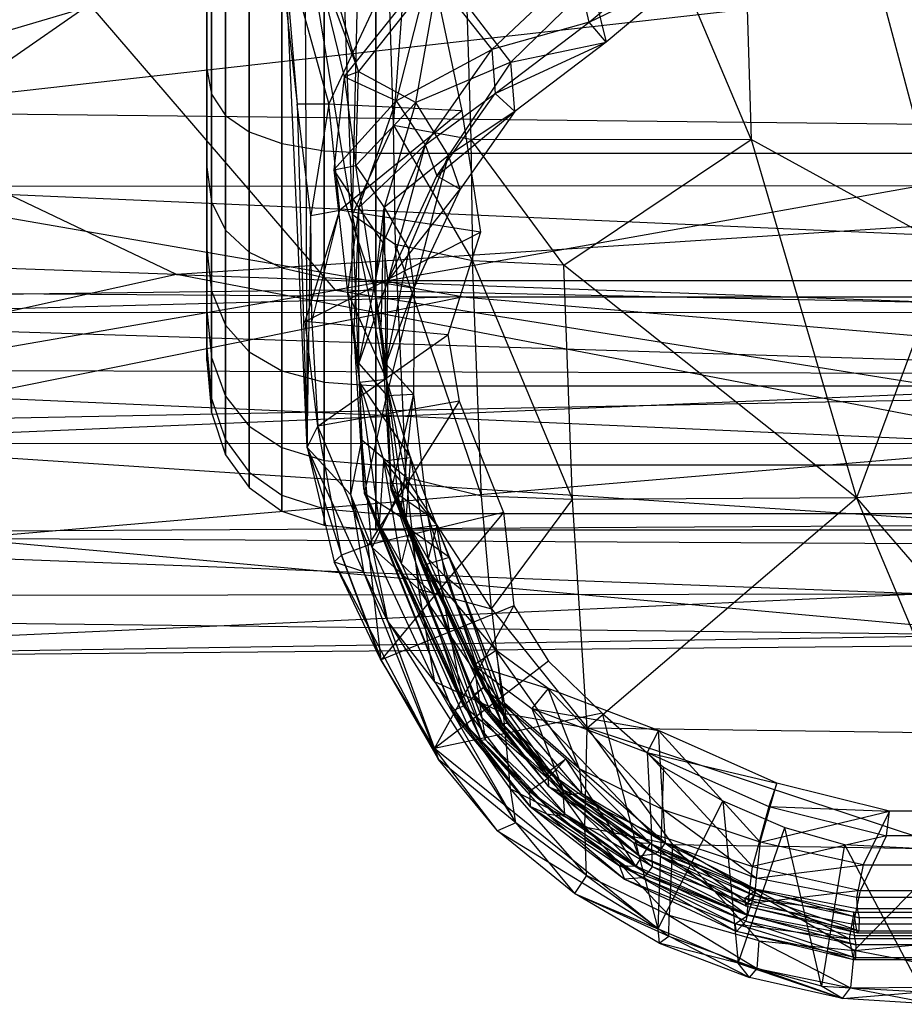
# Model space of a CAD drawing. Extents: x -328 to 319, y -335 to 388.
# Drawn here: x -33 to -3, y -331 to -298 of the extents above; entities that cross this region are included whole.
import ezdxf

# ---------------------------------------------------------------- set-up
doc = ezdxf.new("R2010")
doc.units = 0
doc.layers.get('0').update_dxf_attribs({"color": 13, "linetype": 'CONTINUOUS'})

# ---------------------------------------------------------------- blocks, each defined once
blk = doc.blocks.new('GROUP016_1')
for p, q in [((-127.504, -1251.085, 243.058), (-131.726, -1140.877, 272.829)), ((-127.504, -1251.085, 243.058), (-125.928, -1181.943, 270.952)), ((-124.004, -1243.411, 253.84), (-125.928, -1181.943, 270.952)), ((-124.004, -1243.411, 253.84), (-119.284, -1182.835, 275.8)), ((-119.284, -1182.835, 275.8), (-117.333, -1244.61, 258.373)), ((-93.255, -1244.659, 264.324), (-119.284, -1182.835, 275.8)), ((-95.059, -1182.924, 281.829), (-76.241, -1253.983, 261.74)), ((-95.059, -1182.924, 281.829), (-93.255, -1244.659, 264.324)), ((-134.081, -1225.27, 175.113), (-132.28, -1241.618, 174.887)), ((-134.081, -1225.27, 175.113), (-129.566, -1241.624, 169.099)), ((-129.566, -1241.624, 169.099), (-121.763, -1224.959, 174.361)), ((-121.763, -1224.959, 174.361), (-118.116, -1242.182, 173.678)), ((-127.504, -1251.085, 243.058), (-131.62, -1226.092, 208.37)), ((-131.62, -1226.092, 208.37), (-131.407, -1271.134, 177.424)), ((-133.274, -1229.533, 180.875), (-132.28, -1241.618, 174.887)), ((-131.407, -1271.134, 177.424), (-133.274, -1229.533, 180.875)), ((-132.28, -1241.618, 174.887), (-131.407, -1271.134, 177.424)), ((-129.566, -1241.624, 169.099), (-132.28, -1241.618, 174.887)), ((-131.1, -1251.173, 170.13), (-132.28, -1241.618, 174.887)), ((-129.566, -1241.624, 169.099), (-131.1, -1251.173, 170.13)), ((-118.116, -1242.182, 173.678), (-129.566, -1241.624, 169.099)), ((-128.62, -1250.731, 159.442), (-129.566, -1241.624, 169.099)), ((-118.116, -1242.182, 173.678), (-128.62, -1250.731, 159.442)), ((-118.116, -1242.182, 173.678), (-116.526, -1252.609, 161.05)), ((-127.504, -1251.085, 243.058), (-124.004, -1243.411, 253.84)), ((-123.818, -1253.68, 249.784), (-124.004, -1243.411, 253.84)), ((-124.004, -1243.411, 253.84), (-117.333, -1244.61, 258.373)), ((-124.004, -1243.411, 253.84), (-117.205, -1255.082, 254.226)), ((-117.333, -1244.61, 258.373), (-93.255, -1244.659, 264.324)), ((-117.333, -1244.61, 258.373), (-117.205, -1255.082, 254.226)), ((-109.342, -1255.459, 256.64), (-117.333, -1244.61, 258.373)), ((-109.342, -1255.459, 256.64), (-93.255, -1244.659, 264.324)), ((-93.255, -1244.659, 264.324), (-84.184, -1275.449, 250.998)), ((-76.241, -1253.983, 261.74), (-93.255, -1244.659, 264.324)), ((-131.58, -1260.282, 159.509), (-128.62, -1250.731, 159.442)), ((-131.1, -1251.173, 170.13), (-128.62, -1250.731, 159.442)), ((-131.01, -1260.342, 169.102), (-128.62, -1250.731, 159.442)), ((-116.526, -1252.609, 161.05), (-128.62, -1250.731, 159.442)), ((-131.407, -1271.134, 177.424), (-131.1, -1251.173, 170.13)), ((-131.01, -1260.342, 169.102), (-131.1, -1251.173, 170.13)), ((-127.671, -1275.203, 222.679), (-127.504, -1251.085, 243.058)), ((-126.723, -1270.511, 233.709), (-127.504, -1251.085, 243.058)), ((-127.504, -1251.085, 243.058), (-123.818, -1253.68, 249.784)), ((-122.893, -1273.706, 239.566), (-127.504, -1251.085, 243.058)), ((-131.58, -1260.282, 159.509), (-116.526, -1252.609, 161.05)), ((-116.526, -1252.609, 161.05), (-119.313, -1261.448, 158.772)), ((-122.893, -1273.706, 239.566), (-123.818, -1253.68, 249.784)), ((-117.205, -1255.082, 254.226), (-123.818, -1253.68, 249.784)), ((-123.818, -1253.68, 249.784), (-116.431, -1275.298, 243.673)), ((-76.241, -1253.983, 261.74), (-84.184, -1275.449, 250.998)), ((-116.431, -1275.298, 243.673), (-117.205, -1255.082, 254.226)), ((-109.342, -1255.459, 256.64), (-117.205, -1255.082, 254.226)), ((-117.205, -1255.082, 254.226), (-108.603, -1275.586, 246.215)), ((-108.603, -1275.586, 246.215), (-109.342, -1255.459, 256.64)), ((-84.184, -1275.449, 250.998), (-109.342, -1255.459, 256.64)), ((-119.313, -1261.448, 158.772), (-131.58, -1260.282, 159.509)), ((-130.491, -1269.295, 159.866), (-131.58, -1260.282, 159.509)), ((-131.01, -1260.342, 169.102), (-131.58, -1260.282, 159.509)), ((-131.01, -1260.342, 169.102), (-130.491, -1269.295, 159.866)), ((-130.491, -1269.295, 159.866), (-119.313, -1261.448, 158.772)), ((-119.313, -1261.448, 158.772), (-118.355, -1267.15, 160.564)), ((-118.355, -1267.15, 160.564), (-130.491, -1269.295, 159.866)), ((-118.355, -1267.15, 160.564), (-126.176, -1279.537, 158.154)), ((-118.355, -1267.15, 160.564), (-114.538, -1276.714, 161.148)), ((-131.407, -1271.134, 177.424), (-130.491, -1269.295, 159.866)), ((-126.176, -1279.537, 158.154), (-130.491, -1269.295, 159.866)), ((-128.473, -1280.39, 167.887), (-130.491, -1269.295, 159.866)), ((-126.585, -1281.78, 216.661), (-131.407, -1271.134, 177.424)), ((-131.407, -1271.134, 177.424), (-129.099, -1280.958, 177.207)), ((-131.407, -1271.134, 177.424), (-128.473, -1280.39, 167.887)), ((-127.671, -1275.203, 222.679), (-131.407, -1271.134, 177.424)), ((-127.671, -1275.203, 222.679), (-126.723, -1270.511, 233.709)), ((-125.838, -1279.711, 228.338), (-126.723, -1270.511, 233.709)), ((-122.893, -1273.706, 239.566), (-126.723, -1270.511, 233.709)), ((-125.838, -1279.711, 228.338), (-122.893, -1273.706, 239.566)), ((-121.822, -1283.292, 233.476), (-122.893, -1273.706, 239.566)), ((-115.571, -1285.01, 237.503), (-122.893, -1273.706, 239.566)), ((-116.431, -1275.298, 243.673), (-122.893, -1273.706, 239.566)), ((-67.455, -1273.973, 251.575), (-84.184, -1275.449, 250.998)), ((-127.671, -1275.203, 222.679), (-126.585, -1281.78, 216.661)), ((-124.498, -1286.039, 220.96), (-127.671, -1275.203, 222.679)), ((-125.838, -1279.711, 228.338), (-127.671, -1275.203, 222.679)), ((-115.571, -1285.01, 237.503), (-116.431, -1275.298, 243.673)), ((-108.603, -1275.586, 246.215), (-116.431, -1275.298, 243.673)), ((-84.184, -1275.449, 250.998), (-108.603, -1275.586, 246.215)), ((-107.345, -1295.218, 232.623), (-84.184, -1275.449, 250.998)), ((-84.184, -1275.449, 250.998), (-67.545, -1294.753, 237.642)), ((-84.184, -1275.449, 250.998), (-75.733, -1295.648, 237.588)), ((-115.571, -1285.01, 237.503), (-108.603, -1275.586, 246.215)), ((-107.345, -1295.218, 232.623), (-108.603, -1275.586, 246.215)), ((-114.538, -1276.714, 161.148), (-126.176, -1279.537, 158.154)), ((-114.538, -1276.714, 161.148), (-125.05, -1289.377, 158.475)), ((-114.538, -1276.714, 161.148), (-113.639, -1284.741, 159.296)), ((-126.176, -1279.537, 158.154), (-128.473, -1280.39, 167.887)), ((-125.05, -1289.377, 158.475), (-126.176, -1279.537, 158.154)), ((-125.838, -1279.711, 228.338), (-124.498, -1286.039, 220.96)), ((-120.454, -1291.262, 225.877), (-125.838, -1279.711, 228.338)), ((-121.822, -1283.292, 233.476), (-125.838, -1279.711, 228.338)), ((-128.473, -1280.39, 167.887), (-129.099, -1280.958, 177.207)), ((-125.127, -1289.269, 168.387), (-128.473, -1280.39, 167.887)), ((-128.473, -1280.39, 167.887), (-125.05, -1289.377, 158.475)), ((-129.099, -1280.958, 177.207), (-126.585, -1281.78, 216.661)), ((-125.127, -1289.269, 168.387), (-129.099, -1280.958, 177.207)), ((-120.136, -1297.943, 187.839), (-129.099, -1280.958, 177.207)), ((-120.136, -1297.943, 187.839), (-126.585, -1281.78, 216.661)), ((-124.498, -1286.039, 220.96), (-126.585, -1281.78, 216.661)), ((-120.454, -1291.262, 225.877), (-121.822, -1283.292, 233.476)), ((-121.822, -1283.292, 233.476), (-115.571, -1285.01, 237.503)), ((-114.541, -1293.958, 229.864), (-121.822, -1283.292, 233.476)), ((-113.639, -1284.741, 159.296), (-125.05, -1289.377, 158.475)), ((-120.462, -1297.01, 159.239), (-113.639, -1284.741, 159.296)), ((-113.639, -1284.741, 159.296), (-110.672, -1289.492, 159.448)), ((-115.571, -1285.01, 237.503), (-107.345, -1295.218, 232.623)), ((-115.571, -1285.01, 237.503), (-114.541, -1293.958, 229.864)), ((-120.454, -1291.262, 225.877), (-124.498, -1286.039, 220.96)), ((-124.498, -1286.039, 220.96), (-113.464, -1303.404, 209.64)), ((-124.498, -1286.039, 220.96), (-120.136, -1297.943, 187.839)), ((-125.05, -1289.377, 158.475), (-125.127, -1289.269, 168.387)), ((-120.462, -1297.01, 159.239), (-125.127, -1289.269, 168.387)), ((-125.127, -1289.269, 168.387), (-120.136, -1297.943, 187.839)), ((-120.462, -1297.01, 159.239), (-125.05, -1289.377, 158.475)), ((-110.672, -1289.492, 159.448), (-120.462, -1297.01, 159.239)), ((-110.672, -1289.492, 159.448), (-106.048, -1293.961, 160.222)), ((-113.944, -1300.483, 220.293), (-120.454, -1291.262, 225.877)), ((-120.454, -1291.262, 225.877), (-113.464, -1303.404, 209.64)), ((-114.541, -1293.958, 229.864), (-120.454, -1291.262, 225.877)), ((-106.048, -1293.961, 160.222), (-120.462, -1297.01, 159.239)), ((-113.944, -1300.483, 220.293), (-114.541, -1293.958, 229.864)), ((-114.541, -1293.958, 229.864), (-107.345, -1295.218, 232.623)), ((-114.541, -1293.958, 229.864), (-107.545, -1303.724, 223.465)), ((-106.048, -1293.961, 160.222), (-101.257, -1312.513, 162.05)), ((-106.048, -1293.961, 160.222), (-100.794, -1298.612, 161.456)), ((-107.545, -1303.724, 223.465), (-107.345, -1295.218, 232.623)), ((-107.345, -1295.218, 232.623), (-75.733, -1295.648, 237.588)), ((-107.345, -1295.218, 232.623), (-100.005, -1305.258, 225.66)), ((-75.839, -1305.644, 228.672), (-107.345, -1295.218, 232.623)), ((-101.257, -1312.513, 162.05), (-120.462, -1297.01, 159.239)), ((-115.048, -1304.067, 179.388), (-120.462, -1297.01, 159.239)), ((-120.462, -1297.01, 159.239), (-120.136, -1297.943, 187.839)), ((-115.048, -1304.067, 179.388), (-120.136, -1297.943, 187.839)), ((-113.464, -1303.404, 209.64), (-120.136, -1297.943, 187.839)), ((-100.794, -1298.612, 161.456), (-101.257, -1312.513, 162.05)), ((-100.794, -1298.612, 161.456), (-95.688, -1301.505, 162.486)), ((-113.464, -1303.404, 209.64), (-113.944, -1300.483, 220.293)), ((-113.944, -1300.483, 220.293), (-107.545, -1303.724, 223.465)), ((-107.39, -1307.907, 212.313), (-113.944, -1300.483, 220.293)), ((-95.688, -1301.505, 162.486), (-101.257, -1312.513, 162.05)), ((-95.688, -1301.505, 162.486), (-94.365, -1315.468, 161.611)), ((-95.688, -1301.505, 162.486), (-90.346, -1303.805, 162.045)), ((-113.464, -1303.404, 209.64), (-115.048, -1304.067, 179.388)), ((-107.39, -1307.907, 212.313), (-113.464, -1303.404, 209.64)), ((-113.464, -1303.404, 209.64), (-108.432, -1309.471, 180.039)), ((-108.432, -1309.471, 180.039), (-115.048, -1304.067, 179.388)), ((-115.048, -1304.067, 179.388), (-101.257, -1312.513, 162.05)), ((-107.39, -1307.907, 212.313), (-107.545, -1303.724, 223.465)), ((-107.545, -1303.724, 223.465), (-100.005, -1305.258, 225.66)), ((-100.31, -1311.368, 214.643), (-107.545, -1303.724, 223.465)), ((-94.365, -1315.468, 161.611), (-90.346, -1303.805, 162.045)), ((-90.346, -1303.805, 162.045), (-85.225, -1305.27, 160.128)), ((-87.2, -1317.447, 159.691), (-90.346, -1303.805, 162.045)), ((-100.005, -1305.258, 225.66), (-100.31, -1311.368, 214.643)), ((-92.567, -1313.537, 216.526), (-100.005, -1305.258, 225.66)), ((-100.005, -1305.258, 225.66), (-75.839, -1305.644, 228.672)), ((-84.394, -1314.357, 217.732), (-100.005, -1305.258, 225.66)), ((-85.225, -1305.27, 160.128), (-87.2, -1317.447, 159.691)), ((-85.225, -1305.27, 160.128), (-78.528, -1317.932, 157.674)), ((-85.225, -1305.27, 160.128), (-78.541, -1305.594, 158.078)), ((-75.839, -1305.644, 228.672), (-84.394, -1314.357, 217.732)), ((-107.39, -1307.907, 212.313), (-108.432, -1309.471, 180.039)), ((-100.31, -1311.368, 214.643), (-107.39, -1307.907, 212.313)), ((-107.39, -1307.907, 212.313), (-100.311, -1313.149, 202.708)), ((-101.155, -1313.728, 180.69), (-108.432, -1309.471, 180.039)), ((-108.432, -1309.471, 180.039), (-101.257, -1312.513, 162.05)), ((-108.432, -1309.471, 180.039), (-100.311, -1313.149, 202.708)), ((-100.311, -1313.149, 202.708), (-100.31, -1311.368, 214.643)), ((-92.567, -1313.537, 216.526), (-100.31, -1311.368, 214.643)), ((-100.31, -1311.368, 214.643), (-92.737, -1315.92, 204.242)), ((-101.257, -1312.513, 162.05), (-101.155, -1313.728, 180.69)), ((-94.365, -1315.468, 161.611), (-101.257, -1312.513, 162.05)), ((-84.394, -1314.357, 217.732), (-59.64, -1312.1, 217.861)), ((-101.155, -1313.728, 180.69), (-100.311, -1313.149, 202.708)), ((-93.381, -1316.7, 181.242), (-100.311, -1313.149, 202.708)), ((-100.311, -1313.149, 202.708), (-92.737, -1315.92, 204.242)), ((-92.737, -1315.92, 204.242), (-92.567, -1313.537, 216.526)), ((-92.567, -1313.537, 216.526), (-84.394, -1314.357, 217.732)), ((-92.567, -1313.537, 216.526), (-84.711, -1317.577, 205.242)), ((-101.155, -1313.728, 180.69), (-93.381, -1316.7, 181.242)), ((-94.365, -1315.468, 161.611), (-101.155, -1313.728, 180.69)), ((-84.394, -1314.357, 217.732), (-84.711, -1317.577, 205.242)), ((-68.27, -1317.466, 205.788), (-84.394, -1314.357, 217.732)), ((-87.2, -1317.447, 159.691), (-94.365, -1315.468, 161.611)), ((-93.381, -1316.7, 181.242), (-94.365, -1315.468, 161.611)), ((-94.365, -1315.468, 161.611), (-85.39, -1318.489, 181.472)), ((-93.381, -1316.7, 181.242), (-92.737, -1315.92, 204.242)), ((-92.737, -1315.92, 204.242), (-84.711, -1317.577, 205.242)), ((-85.39, -1318.489, 181.472), (-92.737, -1315.92, 204.242)), ((-85.39, -1318.489, 181.472), (-93.381, -1316.7, 181.242)), ((-85.39, -1318.489, 181.472), (-87.2, -1317.447, 159.691)), ((-87.2, -1317.447, 159.691), (-78.528, -1317.932, 157.674)), ((-85.39, -1318.489, 181.472), (-84.711, -1317.577, 205.242)), ((-84.711, -1317.577, 205.242), (-68.27, -1317.466, 205.788)), ((-84.711, -1317.577, 205.242), (-77.35, -1318.994, 181.358)), ((-85.39, -1318.489, 181.472), (-78.528, -1317.932, 157.674)), ((-77.35, -1318.994, 181.358), (-85.39, -1318.489, 181.472))]:
    blk.add_line(p, q)
blk = doc.blocks.new('CYLINDER05')
for p, q in [((140.729, -261.244, 22.122), (138.998, -261.544, 22.122)), ((142.235, -261.335, 22.122), (140.729, -261.244, 22.122)), ((140.729, -261.244, 22.122), (140.872, -261.779, 27.39)), ((140.872, -261.779, 16.853), (140.729, -261.244, 22.122)), ((143.516, -261.815, 22.122), (142.235, -261.335, 22.122)), ((142.235, -261.335, 22.122), (142.376, -261.86, 27.291)), ((142.376, -261.86, 16.952), (142.235, -261.335, 22.122)), ((138.998, -261.544, 22.122), (101.432, -271.609, 22.122)), ((139.143, -262.082, 27.423), (138.998, -261.544, 22.122)), ((138.998, -261.544, 22.122), (139.143, -262.082, 16.82)), ((140.872, -261.779, 27.39), (139.143, -262.082, 27.423)), ((140.872, -261.779, 16.853), (139.143, -262.082, 16.82)), ((142.376, -261.86, 27.291), (140.872, -261.779, 27.39)), ((140.872, -261.779, 27.39), (141.296, -263.361, 32.428)), ((142.376, -261.86, 16.952), (140.872, -261.779, 16.853)), ((141.296, -263.361, 11.815), (140.872, -261.779, 16.853)), ((139.143, -262.082, 27.423), (101.576, -272.148, 27.423)), ((139.143, -262.082, 16.82), (101.576, -272.148, 16.82)), ((139.569, -263.673, 32.493), (139.143, -262.082, 27.423)), ((139.143, -262.082, 16.82), (139.569, -263.673, 11.75)), ((143.652, -262.323, 27.126), (142.376, -261.86, 27.291)), ((142.376, -261.86, 27.291), (142.791, -263.411, 32.234)), ((143.652, -262.323, 17.118), (142.376, -261.86, 16.952)), ((142.791, -263.411, 12.009), (142.376, -261.86, 16.952)), ((144.572, -262.684, 22.122), (143.516, -261.815, 22.122)), ((143.516, -261.815, 22.122), (143.652, -262.323, 27.126)), ((143.652, -262.323, 17.118), (143.516, -261.815, 22.122)), ((144.702, -263.169, 26.894), (143.652, -262.323, 27.126)), ((143.652, -262.323, 27.126), (144.054, -263.825, 31.911)), ((144.702, -263.169, 17.349), (143.652, -262.323, 17.118)), ((144.054, -263.825, 12.332), (143.652, -262.323, 17.118)), ((145.403, -263.943, 22.122), (144.572, -262.684, 22.122)), ((144.572, -262.684, 22.122), (144.702, -263.169, 26.894)), ((144.702, -263.169, 17.349), (144.572, -262.684, 22.122)), ((141.296, -263.361, 32.428), (139.569, -263.673, 32.493)), ((141.296, -263.361, 11.815), (139.569, -263.673, 11.75)), ((142.791, -263.411, 32.234), (141.296, -263.361, 32.428)), ((141.296, -263.361, 32.428), (141.982, -265.919, 37.016)), ((142.791, -263.411, 12.009), (141.296, -263.361, 11.815)), ((141.982, -265.919, 7.227), (141.296, -263.361, 11.815)), ((144.054, -263.825, 31.911), (142.791, -263.411, 32.234)), ((142.791, -263.411, 32.234), (143.464, -265.921, 36.736)), ((144.054, -263.825, 12.332), (142.791, -263.411, 12.009)), ((143.464, -265.921, 7.507), (142.791, -263.411, 12.009)), ((145.525, -264.397, 26.597), (144.702, -263.169, 26.894)), ((144.702, -263.169, 26.894), (145.086, -264.601, 31.458)), ((145.525, -264.397, 17.647), (144.702, -263.169, 17.349)), ((145.086, -264.601, 12.785), (144.702, -263.169, 17.349)), ((139.569, -263.673, 32.493), (102.003, -273.739, 32.493)), ((139.569, -263.673, 11.75), (102.003, -273.739, 11.75)), ((140.259, -266.248, 37.11), (139.569, -263.673, 32.493)), ((139.569, -263.673, 11.75), (140.259, -266.248, 7.134)), ((145.086, -264.601, 31.458), (144.054, -263.825, 31.911)), ((144.054, -263.825, 31.911), (144.706, -266.255, 36.268)), ((145.086, -264.601, 12.785), (144.054, -263.825, 12.332)), ((144.706, -266.255, 7.975), (144.054, -263.825, 12.332)), ((146.009, -265.591, 22.122), (145.403, -263.943, 22.122)), ((145.403, -263.943, 22.122), (145.525, -264.397, 26.597)), ((145.525, -264.397, 17.647), (145.403, -263.943, 22.122)), ((146.121, -266.009, 26.233), (145.525, -264.397, 26.597)), ((145.525, -264.397, 26.597), (145.885, -265.74, 30.876)), ((146.121, -266.009, 18.01), (145.525, -264.397, 17.647)), ((145.885, -265.74, 13.367), (145.525, -264.397, 17.647)), ((145.885, -265.74, 30.876), (145.086, -264.601, 31.458)), ((145.086, -264.601, 31.458), (145.707, -266.919, 35.614)), ((145.885, -265.74, 13.367), (145.086, -264.601, 12.785)), ((145.707, -266.919, 8.629), (145.086, -264.601, 12.785)), ((146.452, -267.243, 30.165), (145.885, -265.74, 30.876)), ((145.885, -265.74, 30.876), (146.467, -267.914, 34.773)), ((146.452, -267.243, 14.079), (145.885, -265.74, 13.367)), ((146.467, -267.914, 9.47), (145.885, -265.74, 13.367)), ((146.121, -266.009, 18.01), (146.009, -265.591, 22.122)), ((146.009, -265.591, 22.122), (146.121, -266.009, 26.233)), ((141.982, -265.919, 37.016), (140.259, -266.248, 37.11)), ((141.982, -265.919, 7.227), (140.259, -266.248, 7.134)), ((143.464, -265.921, 36.736), (141.982, -265.919, 37.016)), ((141.982, -265.919, 37.016), (142.899, -269.343, 40.953)), ((143.464, -265.921, 7.507), (141.982, -265.919, 7.227)), ((142.899, -269.343, 3.29), (141.982, -265.919, 7.227)), ((144.706, -266.255, 36.268), (143.464, -265.921, 36.736)), ((143.464, -265.921, 36.736), (144.364, -269.281, 40.598)), ((144.706, -266.255, 7.975), (143.464, -265.921, 7.507)), ((144.364, -269.281, 3.645), (143.464, -265.921, 7.507)), ((146.452, -267.243, 14.079), (146.121, -266.009, 18.01)), ((146.121, -266.009, 26.233), (146.452, -267.243, 30.165)), ((140.259, -266.248, 37.11), (102.692, -276.313, 37.11)), ((140.259, -266.248, 7.134), (102.692, -276.313, 7.134)), ((141.182, -269.693, 41.071), (140.259, -266.248, 37.11)), ((140.259, -266.248, 7.134), (141.182, -269.693, 3.172)), ((145.707, -266.919, 35.614), (144.706, -266.255, 36.268)), ((144.706, -266.255, 36.268), (145.577, -269.507, 40.008)), ((145.707, -266.919, 8.629), (144.706, -266.255, 7.975)), ((145.577, -269.507, 4.236), (144.706, -266.255, 7.975)), ((146.467, -267.914, 34.773), (145.707, -266.919, 35.614)), ((145.707, -266.919, 35.614), (146.538, -270.02, 39.18)), ((146.467, -267.914, 9.47), (145.707, -266.919, 8.629)), ((146.538, -270.02, 5.063), (145.707, -266.919, 8.629)), ((146.987, -269.239, 10.498), (146.452, -267.243, 14.079)), ((146.452, -267.243, 30.165), (146.987, -269.239, 33.745)), ((146.987, -269.239, 33.745), (146.467, -267.914, 34.773)), ((146.467, -267.914, 34.773), (147.246, -270.822, 38.117)), ((146.987, -269.239, 10.498), (146.467, -267.914, 9.47)), ((147.246, -270.822, 6.126), (146.467, -267.914, 9.47)), ((142.899, -269.343, 40.953), (141.182, -269.693, 41.071)), ((142.899, -269.343, 3.29), (141.182, -269.693, 3.172)), ((144.364, -269.281, 40.598), (142.899, -269.343, 40.953)), ((144.364, -269.281, 3.645), (142.899, -269.343, 3.29)), ((142.899, -269.343, 40.953), (144.008, -273.483, 44.067)), ((144.008, -273.483, 0.176), (142.899, -269.343, 3.29)), ((145.577, -269.507, 40.008), (144.364, -269.281, 40.598)), ((144.364, -269.281, 40.598), (145.452, -273.343, 43.654)), ((145.577, -269.507, 4.236), (144.364, -269.281, 3.645)), ((145.452, -273.343, 0.59), (144.364, -269.281, 3.645)), ((147.703, -271.911, 7.426), (146.987, -269.239, 10.498)), ((146.987, -269.239, 33.745), (147.703, -271.911, 36.817)), ((141.182, -269.693, 41.071), (103.616, -279.759, 41.071)), ((141.182, -269.693, 3.172), (103.616, -279.759, 3.172)), ((142.298, -273.859, 44.204), (141.182, -269.693, 41.071)), ((141.182, -269.693, 3.172), (142.298, -273.859, 0.039)), ((146.538, -270.02, 39.18), (145.577, -269.507, 40.008)), ((145.577, -269.507, 40.008), (146.631, -273.439, 42.965)), ((146.538, -270.02, 5.063), (145.577, -269.507, 4.236)), ((146.631, -273.439, 1.278), (145.577, -269.507, 4.236)), ((147.246, -270.822, 38.117), (146.538, -270.02, 39.18)), ((146.538, -270.02, 39.18), (147.543, -273.77, 42.001)), ((147.246, -270.822, 6.126), (146.538, -270.02, 5.063)), ((147.543, -273.77, 2.242), (146.538, -270.02, 5.063)), ((147.703, -271.911, 36.817), (147.246, -270.822, 38.117)), ((147.246, -270.822, 38.117), (148.189, -274.338, 40.762)), ((147.703, -271.911, 7.426), (147.246, -270.822, 6.126)), ((148.189, -274.338, 3.481), (147.246, -270.822, 6.126)), ((148.568, -275.142, 4.996), (147.703, -271.911, 7.426)), ((147.703, -271.911, 36.817), (148.568, -275.142, 39.247)), ((145.452, -273.343, 43.654), (144.008, -273.483, 44.067)), ((145.452, -273.343, 0.59), (144.008, -273.483, 0.176)), ((146.631, -273.439, 42.965), (145.452, -273.343, 43.654)), ((145.452, -273.343, 43.654), (146.681, -277.929, 45.768)), ((146.631, -273.439, 1.278), (145.452, -273.343, 0.59)), ((146.681, -277.929, -1.525), (145.452, -273.343, 0.59)), ((147.543, -273.77, 42.001), (146.631, -273.439, 42.965)), ((146.631, -273.439, 42.965), (147.82, -277.879, 45.012)), ((147.543, -273.77, 2.242), (146.631, -273.439, 1.278)), ((147.82, -277.879, -0.768), (146.631, -273.439, 1.278)), ((144.008, -273.483, 44.067), (142.298, -273.859, 44.204)), ((144.008, -273.483, 0.176), (142.298, -273.859, 0.039)), ((144.008, -273.483, 44.067), (145.261, -278.157, 46.221)), ((145.261, -278.157, -1.978), (144.008, -273.483, 0.176)), ((148.189, -274.338, 40.762), (147.543, -273.77, 42.001)), ((147.543, -273.77, 42.001), (148.677, -278.005, 43.953)), ((148.189, -274.338, 3.481), (147.543, -273.77, 2.242)), ((148.677, -278.005, 0.29), (147.543, -273.77, 2.242)), ((142.298, -273.859, 44.204), (104.732, -283.925, 44.204)), ((142.298, -273.859, 0.039), (104.732, -283.925, 0.039)), ((143.559, -278.563, 46.373), (142.298, -273.859, 44.204)), ((142.298, -273.859, 0.039), (143.559, -278.563, -2.129)), ((148.568, -275.142, 39.247), (148.189, -274.338, 40.762)), ((148.189, -274.338, 40.762), (149.252, -278.309, 42.592)), ((148.568, -275.142, 4.996), (148.189, -274.338, 3.481)), ((149.252, -278.309, 1.651), (148.189, -274.338, 3.481)), ((149.546, -278.79, 3.315), (148.568, -275.142, 4.996)), ((148.568, -275.142, 39.247), (149.546, -278.79, 40.928))]:
    blk.add_line(p, q)
blk = doc.blocks.new('GROUP033_1')
for p, q in [((113.259, -253.384, 50.186), (119.626, -251.677, 50.186)), ((113.35, -253.429, 46.177), (119.57, -251.763, 46.177)), ((119.57, -251.763, 46.177), (123.703, -251.573, 46.607)), ((119.626, -251.677, 50.186), (119.57, -251.763, 46.177)), ((119.57, -251.763, 46.177), (119.674, -252.194, 37.77)), ((123.483, -251.995, 38.2), (119.57, -251.763, 46.177)), ((119.626, -251.677, 50.186), (123.703, -251.573, 46.607)), ((119.953, -252.327, 61.263), (119.626, -251.677, 50.186)), ((119.626, -251.677, 50.186), (123.808, -251.814, 50.66)), ((123.808, -251.814, 50.66), (119.953, -252.327, 61.263)), ((123.483, -251.995, 38.2), (123.703, -251.573, 46.607)), ((123.808, -251.814, 50.66), (123.484, -252.193, 61.269)), ((127.817, -252.311, 47.065), (123.703, -251.573, 46.607)), ((123.703, -251.573, 46.607), (123.808, -251.814, 50.66)), ((127.259, -252.509, 38.779), (123.703, -251.573, 46.607)), ((123.808, -251.814, 50.66), (128.112, -252.711, 51.481)), ((127.817, -252.311, 47.065), (123.808, -251.814, 50.66)), ((123.483, -251.995, 38.2), (119.674, -252.194, 37.77)), ((123.483, -251.995, 38.2), (127.259, -252.509, 38.779)), ((127.122, -252.684, 34.521), (123.483, -251.995, 38.2)), ((123.502, -252.214, 33.758), (123.483, -251.995, 38.2)), ((113.3, -254.109, 61.263), (119.953, -252.327, 61.263)), ((113.475, -253.855, 37.77), (119.674, -252.194, 37.77)), ((119.674, -252.194, 37.77), (119.813, -252.486, 33.334)), ((119.674, -252.194, 37.77), (123.502, -252.214, 33.758)), ((119.813, -252.486, 33.334), (123.502, -252.214, 33.758)), ((119.953, -252.327, 61.263), (123.484, -252.193, 61.269)), ((120.041, -253.231, 61.122), (119.953, -252.327, 61.263)), ((119.953, -252.327, 61.263), (123.426, -253.104, 61.154)), ((123.484, -252.193, 61.269), (123.426, -253.104, 61.154)), ((123.484, -252.193, 61.269), (128.112, -252.711, 51.481)), ((123.484, -252.193, 61.269), (127.566, -252.837, 61.271)), ((123.484, -252.193, 61.269), (127.28, -253.702, 61.145)), ((127.122, -252.684, 34.521), (123.502, -252.214, 33.758)), ((123.502, -252.214, 33.758), (123.56, -252.586, 28.806)), ((123.502, -252.214, 33.758), (127.01, -252.956, 29.607)), ((127.259, -252.509, 38.779), (127.817, -252.311, 47.065)), ((128.112, -252.711, 51.481), (127.817, -252.311, 47.065)), ((131.538, -253.857, 47.074), (127.817, -252.311, 47.065)), ((130.918, -253.755, 39.433), (127.817, -252.311, 47.065)), ((119.813, -252.486, 33.334), (113.5, -254.178, 33.334)), ((119.75, -252.587, 50.121), (113.606, -254.233, 50.121)), ((119.716, -252.671, 46.208), (113.677, -254.289, 46.208)), ((123.635, -252.49, 46.611), (119.716, -252.671, 46.208)), ((119.716, -252.671, 46.208), (119.75, -252.587, 50.121)), ((119.818, -253.101, 37.824), (119.716, -252.671, 46.208)), ((119.716, -252.671, 46.208), (123.44, -252.913, 38.247)), ((123.635, -252.49, 46.611), (119.75, -252.587, 50.121)), ((119.75, -252.587, 50.121), (120.041, -253.231, 61.122)), ((123.718, -252.725, 50.567), (119.75, -252.587, 50.121)), ((119.813, -252.486, 33.334), (119.939, -252.846, 28.532)), ((123.56, -252.586, 28.806), (119.939, -252.846, 28.532)), ((120.005, -254.004, 23.562), (123.56, -252.586, 28.806)), ((120.041, -253.231, 61.122), (123.718, -252.725, 50.567)), ((123.426, -253.104, 61.154), (123.718, -252.725, 50.567)), ((123.635, -252.49, 46.611), (123.44, -252.913, 38.247)), ((123.56, -252.586, 28.806), (123.744, -253.839, 23.284)), ((123.56, -252.586, 28.806), (127.01, -252.956, 29.607)), ((127.341, -254.048, 23.957), (123.56, -252.586, 28.806)), ((123.718, -252.725, 50.567), (123.635, -252.49, 46.611)), ((123.635, -252.49, 46.611), (127.561, -253.194, 47.05)), ((123.635, -252.49, 46.611), (127.043, -253.403, 38.82)), ((127.832, -253.582, 51.386), (123.718, -252.725, 50.567)), ((123.718, -252.725, 50.567), (127.561, -253.194, 47.05)), ((127.122, -252.684, 34.521), (127.01, -252.956, 29.607)), ((127.259, -252.509, 38.779), (127.122, -252.684, 34.521)), ((130.634, -253.778, 35.386), (127.122, -252.684, 34.521)), ((127.122, -252.684, 34.521), (130.338, -253.904, 30.685)), ((130.918, -253.755, 39.433), (127.259, -252.509, 38.779)), ((130.634, -253.778, 35.386), (127.259, -252.509, 38.779)), ((128.112, -252.711, 51.481), (127.566, -252.837, 61.271)), ((128.112, -252.711, 51.481), (131.691, -254.345, 51.018)), ((131.538, -253.857, 47.074), (128.112, -252.711, 51.481)), ((113.572, -254.552, 28.532), (119.939, -252.846, 28.532)), ((113.804, -254.713, 37.824), (119.818, -253.101, 37.824)), ((119.818, -253.101, 37.824), (123.44, -252.913, 38.247)), ((119.959, -253.392, 33.402), (119.818, -253.101, 37.824)), ((123.468, -253.131, 33.815), (119.818, -253.101, 37.824)), ((119.939, -252.846, 28.532), (120.005, -254.004, 23.562)), ((123.468, -253.131, 33.815), (119.959, -253.392, 33.402)), ((123.426, -253.104, 61.154), (120.041, -253.231, 61.122)), ((127.832, -253.582, 51.386), (123.426, -253.104, 61.154)), ((127.28, -253.702, 61.145), (123.426, -253.104, 61.154)), ((127.043, -253.403, 38.82), (123.44, -252.913, 38.247)), ((123.44, -252.913, 38.247), (126.917, -253.58, 34.568)), ((123.44, -252.913, 38.247), (123.468, -253.131, 33.815)), ((123.468, -253.131, 33.815), (126.917, -253.58, 34.568)), ((123.531, -253.496, 28.939), (123.468, -253.131, 33.815)), ((126.814, -253.849, 29.711), (123.468, -253.131, 33.815)), ((127.01, -252.956, 29.607), (127.341, -254.048, 23.957)), ((127.01, -252.956, 29.607), (130.338, -253.904, 30.685)), ((130.621, -254.703, 25.453), (127.01, -252.956, 29.607)), ((127.566, -252.837, 61.271), (127.28, -253.702, 61.145)), ((127.566, -252.837, 61.271), (131.691, -254.345, 51.018)), ((127.566, -252.837, 61.271), (131.207, -254.925, 61.282)), ((127.566, -252.837, 61.271), (130.785, -255.726, 61.118)), ((120.041, -253.231, 61.122), (113.676, -254.937, 61.122)), ((119.959, -253.392, 33.402), (113.827, -255.035, 33.402)), ((120.083, -253.744, 28.673), (119.959, -253.392, 33.402)), ((126.917, -253.58, 34.568), (127.043, -253.403, 38.82)), ((127.561, -253.194, 47.05), (127.043, -253.403, 38.82)), ((127.043, -253.403, 38.82), (130.515, -254.581, 39.462)), ((127.043, -253.403, 38.82), (130.256, -254.616, 35.424)), ((127.561, -253.194, 47.05), (127.832, -253.582, 51.386)), ((127.561, -253.194, 47.05), (131.099, -254.665, 47.053)), ((127.561, -253.194, 47.05), (130.515, -254.581, 39.462)), ((113.896, -255.402, 28.673), (120.083, -253.744, 28.673)), ((120.083, -253.744, 28.673), (123.531, -253.496, 28.939)), ((120.143, -254.871, 23.838), (120.083, -253.744, 28.673)), ((123.531, -253.496, 28.939), (120.143, -254.871, 23.838)), ((123.715, -254.709, 23.581), (123.531, -253.496, 28.939)), ((126.814, -253.849, 29.711), (123.531, -253.496, 28.939)), ((123.531, -253.496, 28.939), (127.158, -254.908, 24.226)), ((126.814, -253.849, 29.711), (126.917, -253.58, 34.568)), ((126.917, -253.58, 34.568), (130.256, -254.616, 35.424)), ((129.976, -254.746, 30.762), (126.917, -253.58, 34.568)), ((127.28, -253.702, 61.145), (127.832, -253.582, 51.386)), ((131.253, -255.148, 50.913), (127.28, -253.702, 61.145)), ((130.785, -255.726, 61.118), (127.28, -253.702, 61.145)), ((131.253, -255.148, 50.913), (127.832, -253.582, 51.386)), ((127.832, -253.582, 51.386), (131.099, -254.665, 47.053)), ((130.634, -253.778, 35.386), (130.338, -253.904, 30.685)), ((130.634, -253.778, 35.386), (130.918, -253.755, 39.433)), ((133.722, -255.584, 36.22), (130.634, -253.778, 35.386)), ((130.634, -253.778, 35.386), (133.586, -255.644, 31.7)), ((130.918, -253.755, 39.433), (134.214, -255.87, 39.981)), ((133.722, -255.584, 36.22), (130.918, -253.755, 39.433)), ((130.918, -253.755, 39.433), (131.538, -253.857, 47.074)), ((120.005, -254.004, 23.562), (114.094, -255.588, 23.562)), ((119.633, -256.014, 18.89), (123.744, -253.839, 23.284)), ((120.005, -254.004, 23.562), (119.633, -256.014, 18.89)), ((123.744, -253.839, 23.284), (120.005, -254.004, 23.562)), ((123.734, -255.944, 18.615), (123.744, -253.839, 23.284)), ((127.341, -254.048, 23.957), (123.744, -253.839, 23.284)), ((123.744, -253.839, 23.284), (128.186, -256.648, 18.703)), ((127.158, -254.908, 24.226), (126.814, -253.849, 29.711)), ((129.976, -254.746, 30.762), (126.814, -253.849, 29.711)), ((126.814, -253.849, 29.711), (130.253, -255.526, 25.635)), ((130.621, -254.703, 25.453), (127.341, -254.048, 23.957)), ((128.186, -256.648, 18.703), (127.341, -254.048, 23.957)), ((127.341, -254.048, 23.957), (132.348, -257.074, 20.274)), ((130.338, -253.904, 30.685), (130.621, -254.703, 25.453)), ((130.338, -253.904, 30.685), (133.586, -255.644, 31.7)), ((133.894, -256.331, 27.262), (130.338, -253.904, 30.685)), ((131.691, -254.345, 51.018), (131.538, -253.857, 47.074)), ((131.538, -253.857, 47.074), (134.77, -256.116, 46.853)), ((134.214, -255.87, 39.981), (131.538, -253.857, 47.074)), ((131.538, -253.857, 47.074), (134.918, -256.302, 50.513)), ((131.207, -254.925, 61.282), (131.691, -254.345, 51.018)), ((134.918, -256.302, 50.513), (131.691, -254.345, 51.018)), ((131.691, -254.345, 51.018), (134.597, -256.564, 61.277)), ((123.715, -254.709, 23.581), (119.759, -256.853, 19.247)), ((120.143, -254.871, 23.838), (123.715, -254.709, 23.581)), ((123.715, -254.709, 23.581), (123.681, -256.782, 18.993)), ((123.715, -254.709, 23.581), (127.158, -254.908, 24.226)), ((128.008, -257.47, 19.077), (123.715, -254.709, 23.581)), ((129.976, -254.746, 30.762), (130.256, -254.616, 35.424)), ((130.253, -255.526, 25.635), (129.976, -254.746, 30.762)), ((133.031, -256.375, 31.766), (129.976, -254.746, 30.762)), ((129.976, -254.746, 30.762), (133.281, -257.005, 27.384)), ((130.515, -254.581, 39.462), (130.256, -254.616, 35.424)), ((130.256, -254.616, 35.424), (133.177, -256.325, 36.248)), ((133.031, -256.375, 31.766), (130.256, -254.616, 35.424)), ((133.644, -256.591, 39.998), (130.515, -254.581, 39.462)), ((130.515, -254.581, 39.462), (133.177, -256.325, 36.248)), ((131.099, -254.665, 47.053), (130.515, -254.581, 39.462)), ((133.894, -256.331, 27.262), (130.621, -254.703, 25.453)), ((134.623, -257.983, 22.979), (130.621, -254.703, 25.453)), ((132.348, -257.074, 20.274), (130.621, -254.703, 25.453)), ((131.099, -254.665, 47.053), (131.253, -255.148, 50.913)), ((134.177, -256.82, 46.856), (131.099, -254.665, 47.053)), ((131.099, -254.665, 47.053), (133.644, -256.591, 39.998)), ((134.343, -257.02, 50.466), (131.099, -254.665, 47.053)), ((120.143, -254.871, 23.838), (114.407, -256.408, 23.838)), ((119.759, -256.853, 19.247), (120.143, -254.871, 23.838)), ((127.158, -254.908, 24.226), (130.253, -255.526, 25.635)), ((127.158, -254.908, 24.226), (128.008, -257.47, 19.077)), ((131.983, -257.874, 20.544), (127.158, -254.908, 24.226)), ((130.785, -255.726, 61.118), (131.207, -254.925, 61.282)), ((131.253, -255.148, 50.913), (130.785, -255.726, 61.118)), ((131.207, -254.925, 61.282), (134.597, -256.564, 61.277)), ((131.207, -254.925, 61.282), (134.109, -257.334, 61.157)), ((131.253, -255.148, 50.913), (134.343, -257.02, 50.466)), ((134.109, -257.334, 61.157), (131.253, -255.148, 50.913)), ((130.253, -255.526, 25.635), (133.281, -257.005, 27.384)), ((130.253, -255.526, 25.635), (134.01, -258.654, 23.122)), ((130.253, -255.526, 25.635), (131.983, -257.874, 20.544)), ((134.109, -257.334, 61.157), (130.785, -255.726, 61.118)), ((133.586, -255.644, 31.7), (133.722, -255.584, 36.22)), ((133.894, -256.331, 27.262), (133.586, -255.644, 31.7)), ((133.586, -255.644, 31.7), (136.483, -259.897, 30.396)), ((133.586, -255.644, 31.7), (137.162, -260.261, 33.079)), ((133.722, -255.584, 36.22), (134.214, -255.87, 39.981)), ((138.931, -261.739, 39.88), (133.722, -255.584, 36.22)), ((137.864, -260.659, 35.773), (133.722, -255.584, 36.22)), ((133.722, -255.584, 36.22), (137.162, -260.261, 33.079)), ((115.42, -257.143, 18.89), (119.633, -256.014, 18.89)), ((123.734, -255.944, 18.615), (119.633, -256.014, 18.89)), ((119.633, -256.014, 18.89), (119.759, -256.853, 19.247)), ((123.734, -255.944, 18.615), (119.759, -256.853, 19.247)), ((123.681, -256.782, 18.993), (123.734, -255.944, 18.615)), ((128.186, -256.648, 18.703), (123.734, -255.944, 18.615)), ((134.214, -255.87, 39.981), (138.931, -261.739, 39.88)), ((134.214, -255.87, 39.981), (139.757, -262.783, 46.002)), ((134.214, -255.87, 39.981), (134.77, -256.116, 46.853)), ((139.757, -262.783, 46.002), (134.77, -256.116, 46.853)), ((134.77, -256.116, 46.853), (134.918, -256.302, 50.513)), ((133.177, -256.325, 36.248), (133.031, -256.375, 31.766)), ((136.332, -260.63, 33.227), (133.031, -256.375, 31.766)), ((133.031, -256.375, 31.766), (135.671, -260.329, 30.401)), ((133.031, -256.375, 31.766), (133.281, -257.005, 27.384)), ((133.644, -256.591, 39.998), (133.177, -256.325, 36.248)), ((133.177, -256.325, 36.248), (138.108, -262.144, 39.954)), ((133.177, -256.325, 36.248), (137.043, -261.051, 35.907)), ((136.332, -260.63, 33.227), (133.177, -256.325, 36.248)), ((136.483, -259.897, 30.396), (133.894, -256.331, 27.262)), ((134.623, -257.983, 22.979), (133.894, -256.331, 27.262)), ((133.894, -256.331, 27.262), (137.138, -260.806, 30.054)), ((134.918, -256.302, 50.513), (134.597, -256.564, 61.277)), ((139.697, -262.636, 50.142), (134.918, -256.302, 50.513)), ((139.757, -262.783, 46.002), (134.918, -256.302, 50.513)), ((119.759, -256.853, 19.247), (123.681, -256.782, 18.993)), ((128.186, -256.648, 18.703), (123.681, -256.782, 18.993)), ((123.681, -256.782, 18.993), (128.008, -257.47, 19.077)), ((128.008, -257.47, 19.077), (128.186, -256.648, 18.703)), ((132.348, -257.074, 20.274), (128.186, -256.648, 18.703)), ((138.108, -262.144, 39.954), (133.644, -256.591, 39.998)), ((138.916, -263.155, 46.018), (133.644, -256.591, 39.998)), ((134.177, -256.82, 46.856), (133.644, -256.591, 39.998)), ((134.597, -256.564, 61.277), (134.109, -257.334, 61.157)), ((134.597, -256.564, 61.277), (139.697, -262.636, 50.142)), ((134.597, -256.564, 61.277), (138.311, -262.2, 61.277)), ((137.448, -262.475, 61.114), (134.597, -256.564, 61.277)), ((115.731, -257.932, 19.247), (119.759, -256.853, 19.247)), ((132.348, -257.074, 20.274), (128.008, -257.47, 19.077)), ((131.983, -257.874, 20.544), (132.348, -257.074, 20.274)), ((134.623, -257.983, 22.979), (132.348, -257.074, 20.274)), ((133.281, -257.005, 27.384), (135.671, -260.329, 30.401)), ((133.281, -257.005, 27.384), (134.01, -258.654, 23.122)), ((136.359, -261.295, 30.07), (133.281, -257.005, 27.384)), ((134.109, -257.334, 61.157), (134.343, -257.02, 50.466)), ((134.343, -257.02, 50.466), (134.177, -256.82, 46.856)), ((134.177, -256.82, 46.856), (138.916, -263.155, 46.018)), ((134.343, -257.02, 50.466), (138.85, -262.992, 50.09)), ((138.916, -263.155, 46.018), (134.343, -257.02, 50.466)), ((128.008, -257.47, 19.077), (131.983, -257.874, 20.544)), ((138.85, -262.992, 50.09), (134.109, -257.334, 61.157)), ((137.448, -262.475, 61.114), (134.109, -257.334, 61.157)), ((131.983, -257.874, 20.544), (134.01, -258.654, 23.122)), ((134.623, -257.983, 22.979), (131.983, -257.874, 20.544)), ((134.01, -258.654, 23.122), (134.623, -257.983, 22.979)), ((137.138, -260.806, 30.054), (134.623, -257.983, 22.979)), ((134.01, -258.654, 23.122), (136.359, -261.295, 30.07)), ((134.01, -258.654, 23.122), (137.138, -260.806, 30.054)), ((137.162, -260.261, 33.079), (136.483, -259.897, 30.396)), ((136.483, -259.897, 30.396), (137.138, -260.806, 30.054)), ((137.889, -261.869, 33.427), (136.483, -259.897, 30.396)), ((135.671, -260.329, 30.401), (136.332, -260.63, 33.227)), ((136.359, -261.295, 30.07), (135.671, -260.329, 30.401)), ((135.671, -260.329, 30.401), (137.054, -262.226, 33.578)), ((137.889, -261.869, 33.427), (137.162, -260.261, 33.079)), ((137.162, -260.261, 33.079), (137.864, -260.659, 35.773)), ((137.043, -261.051, 35.907), (136.332, -260.63, 33.227)), ((136.332, -260.63, 33.227), (137.054, -262.226, 33.578)), ((137.138, -260.806, 30.054), (136.359, -261.295, 30.07)), ((137.889, -261.869, 33.427), (137.138, -260.806, 30.054)), ((137.864, -260.659, 35.773), (137.889, -261.869, 33.427)), ((137.864, -260.659, 35.773), (139.349, -263.87, 36.986)), ((138.931, -261.739, 39.88), (137.864, -260.659, 35.773)), ((137.054, -262.226, 33.578), (137.043, -261.051, 35.907)), ((138.505, -264.21, 37.122), (137.043, -261.051, 35.907)), ((137.043, -261.051, 35.907), (138.108, -262.144, 39.954)), ((136.359, -261.295, 30.07), (137.054, -262.226, 33.578)), ((137.889, -261.869, 33.427), (136.359, -261.295, 30.07)), ((140.827, -266.217, 40.327), (138.931, -261.739, 39.88)), ((138.931, -261.739, 39.88), (139.757, -262.783, 46.002)), ((138.931, -261.739, 39.88), (139.349, -263.87, 36.986)), ((137.054, -262.226, 33.578), (137.889, -261.869, 33.427)), ((139.349, -263.87, 36.986), (137.889, -261.869, 33.427)), ((137.054, -262.226, 33.578), (138.505, -264.21, 37.122)), ((139.349, -263.87, 36.986), (137.054, -262.226, 33.578)), ((138.311, -262.2, 61.277), (137.448, -262.475, 61.114)), ((138.956, -266.307, 61.147), (137.448, -262.475, 61.114)), ((137.448, -262.475, 61.114), (138.85, -262.992, 50.09)), ((138.916, -263.155, 46.018), (138.108, -262.144, 39.954)), ((138.108, -262.144, 39.954), (139.973, -266.554, 40.381)), ((138.505, -264.21, 37.122), (138.108, -262.144, 39.954)), ((139.697, -262.636, 50.142), (138.311, -262.2, 61.277)), ((138.311, -262.2, 61.277), (139.823, -266.034, 61.288)), ((138.311, -262.2, 61.277), (138.956, -266.307, 61.147)), ((139.757, -262.783, 46.002), (139.697, -262.636, 50.142)), ((139.697, -262.636, 50.142), (141.013, -266.834, 50.413)), ((139.697, -262.636, 50.142), (139.823, -266.034, 61.288)), ((139.757, -262.783, 46.002), (140.827, -266.217, 40.327)), ((139.757, -262.783, 46.002), (141.47, -267.883, 45.728)), ((139.757, -262.783, 46.002), (141.013, -266.834, 50.413)), ((140.125, -267.057, 50.325), (138.85, -262.992, 50.09)), ((138.85, -262.992, 50.09), (138.916, -263.155, 46.018)), ((138.956, -266.307, 61.147), (138.85, -262.992, 50.09)), ((139.973, -266.554, 40.381), (138.916, -263.155, 46.018)), ((140.595, -268.165, 45.695), (138.916, -263.155, 46.018)), ((140.125, -267.057, 50.325), (138.916, -263.155, 46.018)), ((139.349, -263.87, 36.986), (138.505, -264.21, 37.122)), ((140.827, -266.217, 40.327), (139.349, -263.87, 36.986)), ((138.505, -264.21, 37.122), (139.973, -266.554, 40.381)), ((140.827, -266.217, 40.327), (138.505, -264.21, 37.122)), ((139.823, -266.034, 61.288), (138.956, -266.307, 61.147)), ((141.013, -266.834, 50.413), (139.823, -266.034, 61.288)), ((139.823, -266.034, 61.288), (140.787, -269.772, 61.281)), ((139.823, -266.034, 61.288), (139.873, -269.801, 61.179)), ((139.873, -269.801, 61.179), (138.956, -266.307, 61.147)), ((138.956, -266.307, 61.147), (140.125, -267.057, 50.325)), ((139.973, -266.554, 40.381), (140.827, -266.217, 40.327)), ((141.47, -267.883, 45.728), (140.827, -266.217, 40.327)), ((142.008, -269.065, 43.88), (140.827, -266.217, 40.327)), ((139.973, -266.554, 40.381), (140.595, -268.165, 45.695)), ((139.973, -266.554, 40.381), (141.158, -269.411, 43.812)), ((142.008, -269.065, 43.88), (139.973, -266.554, 40.381)), ((139.873, -269.801, 61.179), (140.125, -267.057, 50.325)), ((140.595, -268.165, 45.695), (140.125, -267.057, 50.325)), ((141.554, -272.146, 47.967), (140.125, -267.057, 50.325)), ((140.381, -270.997, 50.935), (140.125, -267.057, 50.325)), ((141.013, -266.834, 50.413), (140.787, -269.772, 61.281)), ((141.013, -266.834, 50.413), (141.47, -267.883, 45.728)), ((141.013, -266.834, 50.413), (142.38, -271.925, 48.305)), ((141.013, -266.834, 50.413), (141.279, -270.99, 51.134)), ((142.38, -271.925, 48.305), (141.47, -267.883, 45.728)), ((141.47, -267.883, 45.728), (142.008, -269.065, 43.88)), ((140.595, -268.165, 45.695), (141.554, -272.146, 47.967)), ((141.158, -269.411, 43.812), (140.595, -268.165, 45.695)), ((142.008, -269.065, 43.88), (141.158, -269.411, 43.812)), ((142.38, -271.925, 48.305), (142.008, -269.065, 43.88)), ((143.527, -272.938, 47.297), (142.008, -269.065, 43.88)), ((141.158, -269.411, 43.812), (141.554, -272.146, 47.967)), ((141.158, -269.411, 43.812), (142.847, -273.278, 46.779)), ((143.527, -272.938, 47.297), (141.158, -269.411, 43.812)), ((140.787, -269.772, 61.281), (139.233, -273.415, 61.182)), ((139.233, -273.415, 61.182), (139.873, -269.801, 61.179)), ((140.787, -269.772, 61.281), (139.873, -269.801, 61.179)), ((139.873, -269.801, 61.179), (139.901, -274.411, 51.589)), ((139.873, -269.801, 61.179), (140.381, -270.997, 50.935)), ((140.787, -269.772, 61.281), (140.115, -273.649, 61.298)), ((140.763, -274.554, 51.878), (140.787, -269.772, 61.281)), ((141.279, -270.99, 51.134), (140.787, -269.772, 61.281)), ((140.381, -270.997, 50.935), (139.901, -274.411, 51.589)), ((141.554, -272.146, 47.967), (140.381, -270.997, 50.935)), ((140.763, -274.554, 51.878), (141.279, -270.99, 51.134)), ((141.279, -270.99, 51.134), (142.38, -271.925, 48.305)), ((142.38, -271.925, 48.305), (140.763, -274.554, 51.878)), ((142.38, -271.925, 48.305), (142.1, -275.741, 49.542)), ((142.38, -271.925, 48.305), (143.527, -272.938, 47.297)), ((139.901, -274.411, 51.589), (141.554, -272.146, 47.967)), ((141.442, -275.864, 48.91), (141.554, -272.146, 47.967)), ((142.847, -273.278, 46.779), (141.554, -272.146, 47.967)), ((143.527, -272.938, 47.297), (142.1, -275.741, 49.542)), ((143.527, -272.938, 47.297), (142.847, -273.278, 46.779)), ((144.007, -276.076, 48.336), (143.527, -272.938, 47.297)), ((138.129, -276.427, 61.145), (139.233, -273.415, 61.182)), ((139.233, -273.415, 61.182), (139.901, -274.411, 51.589)), ((140.115, -273.649, 61.298), (139.233, -273.415, 61.182)), ((141.442, -275.864, 48.91), (142.847, -273.278, 46.779)), ((142.847, -273.278, 46.779), (143.587, -276.371, 47.572)), ((144.007, -276.076, 48.336), (142.847, -273.278, 46.779)), ((140.115, -273.649, 61.298), (138.129, -276.427, 61.145)), ((140.115, -273.649, 61.298), (138.931, -276.85, 61.302)), ((140.763, -274.554, 51.878), (140.115, -273.649, 61.298)), ((138.129, -276.427, 61.145), (139.901, -274.411, 51.589)), ((138.689, -278.012, 52.017), (139.901, -274.411, 51.589)), ((139.901, -274.411, 51.589), (141.442, -275.864, 48.91)), ((140.763, -274.554, 51.878), (138.931, -276.85, 61.302)), ((140.763, -274.554, 51.878), (139.423, -278.26, 52.512)), ((142.1, -275.741, 49.542), (140.763, -274.554, 51.878)), ((142.1, -275.741, 49.542), (139.423, -278.26, 52.512)), ((142.155, -280.297, 50.627), (142.1, -275.741, 49.542)), ((142.1, -275.741, 49.542), (144.007, -276.076, 48.336)), ((138.689, -278.012, 52.017), (141.442, -275.864, 48.91)), ((141.442, -275.864, 48.91), (141.833, -280.432, 49.776)), ((143.587, -276.371, 47.572), (141.442, -275.864, 48.91)), ((144.007, -276.076, 48.336), (142.155, -280.297, 50.627)), ((144.007, -276.076, 48.336), (143.587, -276.371, 47.572)), ((146.091, -279.896, 49.827), (144.007, -276.076, 48.336)), ((135.747, -279.503, 61.055), (138.129, -276.427, 61.145)), ((138.129, -276.427, 61.145), (138.689, -278.012, 52.017)), ((138.931, -276.85, 61.302), (138.129, -276.427, 61.145)), ((141.833, -280.432, 49.776), (143.587, -276.371, 47.572)), ((143.587, -276.371, 47.572), (145.88, -280.147, 48.967)), ((146.091, -279.896, 49.827), (143.587, -276.371, 47.572)), ((138.931, -276.85, 61.302), (135.747, -279.503, 61.055)), ((138.931, -276.85, 61.302), (136.474, -280.008, 61.306)), ((139.423, -278.26, 52.512), (138.931, -276.85, 61.302)), ((138.689, -278.012, 52.017), (135.747, -279.503, 61.055)), ((136.736, -281.297, 52.207), (138.689, -278.012, 52.017)), ((138.689, -278.012, 52.017), (141.833, -280.432, 49.776)), ((136.474, -280.008, 61.306), (139.423, -278.26, 52.512)), ((139.423, -278.26, 52.512), (137.34, -281.63, 52.816)), ((142.155, -280.297, 50.627), (139.423, -278.26, 52.512)), ((133.771, -282.337, 61.007), (135.747, -279.503, 61.055)), ((136.736, -281.297, 52.207), (135.747, -279.503, 61.055)), ((135.747, -279.503, 61.055), (136.474, -280.008, 61.306)), ((136.474, -280.008, 61.306), (133.771, -282.337, 61.007)), ((136.474, -280.008, 61.306), (134.463, -282.859, 61.315)), ((136.474, -280.008, 61.306), (137.34, -281.63, 52.816))]:
    blk.add_line(p, q)
blk = doc.blocks.new('GROUP_4')
at = {"color": 250, "rotation": 345.0000193745053}
for name in ['GROUP033_1', 'CYLINDER05']:
    blk.add_blockref(name, (-47.115, 343.723, -21.548), dxfattribs=at)
blk = doc.blocks.new('EOS_CHORUS_3_50_LQ')
at = {"color": 250, "xscale": 0.3935230209056786, "yscale": 0.3935230209056786, "zscale": 0.3935230209056786}
blk.add_blockref('GROUP016_1', (28.23, 188.003), dxfattribs=at)
at = {"color": 250, "rotation": 179.9999999999999}
blk.add_blockref('GROUP_4', (-1.702, -259.888, 24.786), dxfattribs=at)
blk = doc.blocks.new('GROUP_9')
for p, q in [((282.239, 27.177, 76.025), (205.385, 18.507, 69.846)), ((214.054, 22.087, 0.085), (179.355, 11.939, 0.398)), ((222.312, 12.479, 0.051), (214.054, 22.087, 0.085)), ((276.88, 22.198, 0.123), (222.312, 12.479, 0.051)), ((216.937, 13.018, 64.519), (205.385, 18.507, 69.846)), ((205.385, 18.507, 69.846), (287.74, 17.589, 69.16)), ((287.74, 17.589, 69.16), (216.937, 13.018, 64.519)), ((216.937, 13.018, 64.519), (165.989, 14.748, 64.516)), ((216.937, 13.018, 64.519), (200.176, 9.293, 59.952)), ((216.937, 13.018, 64.519), (290.939, 10.317, 61.505)), ((247.036, 7.242, 56.78), (216.937, 13.018, 64.519)), ((222.312, 12.479, 0.051), (179.355, 11.939, 0.398)), ((195.585, 7.845, 2.536), (222.312, 12.479, 0.051)), ((278.884, 11.317), (222.312, 12.479, 0.051)), ((222.312, 12.479, 0.051), (245.292, 8.82, 2.191)), ((200.176, 9.293, 59.952), (247.036, 7.242, 56.78)), ((245.292, 8.82, 2.191), (195.585, 7.845, 2.536)), ((195.585, 7.845, 2.536), (245.598, 4.538, 9.563)), ((247.036, 7.242, 56.78), (209.659, 4.075, 50.974)), ((189.33, 4.213, 9.195), (245.598, 4.538, 9.563)), ((242.062, 2.209, 16.615), (189.33, 4.213, 9.195)), ((245.598, 0.815, 39.049), (209.659, 4.075, 50.974)), ((287.709, 3.65, 50.037), (209.659, 4.075, 50.974)), ((187.607, 2.139, 16.173), (242.062, 2.209, 16.615)), ((193.533, 0, 30.124), (242.062, 2.209, 16.615)), ((200.484, 1.341, 43.042), (245.598, 0.815, 39.049)), ((245.598, 0.815, 39.049), (193.533, 0, 30.124)), ((245.597, 0.476, 27.012), (193.533, 0, 30.124))]:
    blk.add_line(p, q)
blk = doc.blocks.new('GROUP_10')
for p, q in [((203.807, 8.712, 9.296), (223.863, 22.662, 14.052)), ((288.255, 8.759, 9.319), (203.807, 8.712, 9.296)), ((287.69, 5.011, 10.357), (203.807, 8.712, 9.296)), ((225.299, 4.979, 10.416), (203.807, 8.712, 9.296)), ((161.465, 5.471, 11.629), (225.299, 4.979, 10.416)), ((225.299, 4.979, 10.416), (287.69, 5.011, 10.357)), ((225.299, 4.979, 10.416), (178.92, 3.775, 14.605)), ((200.607, 0, 20.662), (225.299, 4.979, 10.416)), ((225.299, 4.979, 10.416), (283.354, 0.051, 20.919)), ((189.689, 4.444, 28.071), (299.404, 4.479, 28.094)), ((189.689, 4.444, 28.071), (256.214, 2.363, 26.669)), ((200.607, 0, 20.662), (256.214, 2.363, 26.669)), ((205.442, 2.498, 26.618), (256.214, 2.363, 26.669)), ((283.354, 0.051, 20.919), (200.607, 0, 20.662))]:
    blk.add_line(p, q)

msp = doc.modelspace()

# ---------------------------------------------------------------- block references
for name, p in [('EOS_CHORUS_3_50_LQ', (0.107, -0.269, -1.295)), ('GROUP_9', (-244.736, -319.645, 428.995))]:
    msp.add_blockref(name, p)
at = {"color": 250}
msp.add_blockref('GROUP_10', (-243.43, -312.37, 400.89), dxfattribs=at)

doc.saveas('drawing.dxf')
